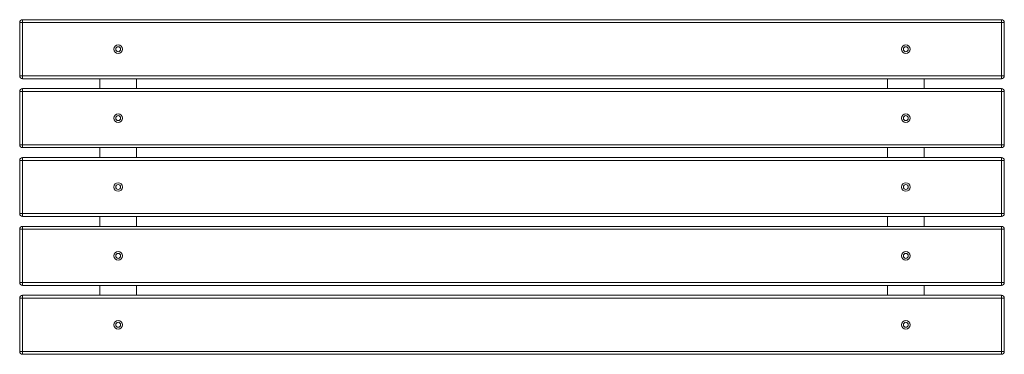
# Model space of a CAD drawing. Units: millimetres. Extents: x -1000 to 1000, y -340 to 340.
import ezdxf

# ---------------------------------------------------------------- set-up
doc = ezdxf.new("R2010")
doc.units = ezdxf.units.MM
doc.header["$LTSCALE"] = 20
doc.layers.add('2d', color=230, linetype='Continuous')

msp = doc.modelspace()

# ---------------------------------------------------------------- linework, layer by layer
at = {"layer": '2d', "lineweight": 0}
for p, q in [((1000, 334), (-1000, 334)), ((-1000, 226), (-1000, 334)), ((-994, 220), (-994, 340)), ((-994, 340), (994, 340)), ((994, 220), (994, 340)), ((1000, 334), (994, 334)), ((1000, 334), (1000, 226)), ((1000, 226), (-1000, 226)), ((994, 220), (-994, 220)), ((-837.5, 220), (-837.5, 200)), ((-762.5, 220), (-762.5, 200)), ((762.5, 220), (762.5, 200)), ((837.5, 220), (837.5, 200)), ((1000, 194), (-1000, 194)), ((-1000, 86), (-1000, 194)), ((-994, 80), (-994, 200)), ((-994, 200), (994, 200)), ((994, 80), (994, 200)), ((1000, 194), (1000, 86)), ((1000, 86), (-1000, 86)), ((994, 80), (-994, 80)), ((-837.5, 80), (-837.5, 60)), ((-762.5, 80), (-762.5, 60)), ((762.5, 80), (762.5, 60)), ((837.5, 80), (837.5, 60)), ((1000, 54), (-1000, 54)), ((-1000, -54), (-1000, 54)), ((-994, -60), (-994, 60)), ((-994, 60), (994, 60)), ((994, -60), (994, 60)), ((1000, 54), (1000, -54)), ((1000, -54), (-1000, -54)), ((-837.5, -60), (-837.5, -80)), ((-762.5, -60), (-762.5, -80)), ((994, -60), (-994, -60)), ((-994, -200), (-994, -80)), ((-994, -80), (994, -80)), ((762.5, -60), (762.5, -80)), ((837.5, -60), (837.5, -80)), ((994, -200), (994, -80)), ((1000, -86), (-1000, -86)), ((-1000, -194), (-1000, -86)), ((1000, -86), (1000, -194)), ((1000, -194), (-1000, -194)), ((994, -200), (-994, -200)), ((-837.5, -200), (-837.5, -220)), ((-762.5, -200), (-762.5, -220)), ((-994, -340), (-994, -220)), ((-994, -220), (994, -220)), ((762.5, -200), (762.5, -220)), ((837.5, -200), (837.5, -220)), ((994, -340), (994, -220)), ((1000, -226), (-1000, -226)), ((-1000, -334), (-1000, -226)), ((1000, -226), (1000, -334)), ((1000, -334), (-1000, -334)), ((994, -340), (-994, -340))]:
    msp.add_line(p, q, dxfattribs=at)
for centre, radius in [((-800, 280), 8.75), ((-800, 280), 5), ((800, 280), 8.75), ((800, 280), 5), ((-800, 140), 8.75), ((-800, 140), 5), ((800, 140), 8.75), ((800, 140), 5), ((-800, 0), 8.75), ((-800, 0), 5), ((800, 0), 8.75), ((800, 0), 5), ((-800, -140), 8.75), ((-800, -140), 5), ((800, -140), 8.75), ((800, -140), 5), ((-800, -280), 8.75), ((-800, -280), 5), ((800, -280), 8.75), ((800, -280), 5)]:
    msp.add_circle(centre, radius, dxfattribs=at)
for centre, start, end in [((-994, 334), 90, 180), ((994, 334), 0, 90), ((-994, 226), 180, 270), ((994, 226), 270, 0), ((-994, 194), 90, 180), ((994, 194), 0, 90), ((-994, 86), 180, 270), ((994, 86), 270, 0), ((-994, 54), 90, 180), ((994, 54), 0, 90), ((-994, -54), 180, 270), ((994, -54), 270, 0), ((-994, -86), 90, 180), ((994, -86), 0, 90), ((-994, -194), 180, 270), ((994, -194), 270, 0), ((-994, -226), 90, 180), ((994, -226), 0, 90), ((-994, -334), 180, 270), ((994, -334), 270, 0)]:
    msp.add_arc(centre, 6, start, end, dxfattribs=at)

doc.saveas('drawing.dxf')
